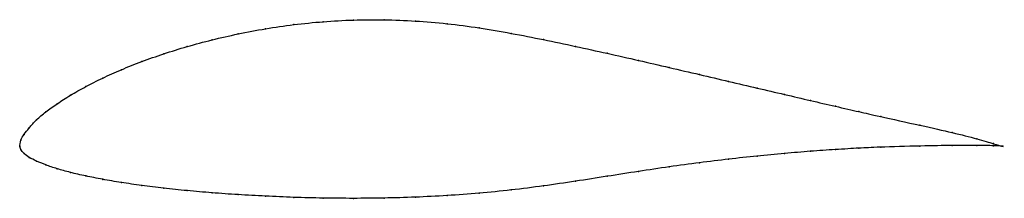
# Model space of a CAD drawing. Units: metres. Extents: x 0 to 1, y -0.05 to 0.13.
import ezdxf

# ---------------------------------------------------------------- set-up
doc = ezdxf.new("R2010")
doc.units = ezdxf.units.M

msp = doc.modelspace()

# ---------------------------------------------------------------- linework, layer by layer
at = {"color": 1}
msp.add_open_spline([(1, 0), (1.0015, -0.0005), (0.9974, 0.0003), (0.9749, 0.0074), (0.9493, 0.0139), (0.9187, 0.0207), (0.8704, 0.0315), (0.8554, 0.0349), (0.8295, 0.0408), (0.8047, 0.0465), (0.778, 0.0528), (0.7502, 0.0593), (0.7213, 0.0661), (0.6915, 0.0731), (0.6608, 0.0803), (0.6295, 0.0876), (0.5976, 0.0948), (0.5653, 0.1019), (0.5327, 0.1088), (0.5, 0.1153), (0.4673, 0.1209), (0.4347, 0.1252), (0.4024, 0.128), (0.3705, 0.1292), (0.3391, 0.129), (0.3086, 0.1272), (0.2784, 0.1243), (0.2499, 0.12), (0.222, 0.1147), (0.1954, 0.1086), (0.1701, 0.1018), (0.1462, 0.0943), (0.1238, 0.0864), (0.103, 0.0781), (0.084, 0.0695), (0.0667, 0.0608), (0.0512, 0.052), (0.0377, 0.0433), (0.0262, 0.0348), (0.0167, 0.027), (0.0093, 0.0183), (0.0039, 0.0119), (0.0007, 0.0068), (-0.0001, -0.002), (-0.0001, 0.0014), (0.0007, -0.0036), (0.0039, -0.0072), (0.0093, -0.0118), (0.0167, -0.015), (0.0262, -0.0192), (0.0377, -0.023), (0.0512, -0.0268), (0.0667, -0.0304), (0.084, -0.0338), (0.103, -0.0371), (0.1238, -0.0401), (0.1462, -0.0428), (0.1701, -0.0454), (0.1954, -0.0476), (0.222, -0.0495), (0.2499, -0.051), (0.2784, -0.0523), (0.3086, -0.053), (0.3391, -0.0533), (0.3705, -0.053), (0.4024, -0.0521), (0.4347, -0.0505), (0.4673, -0.0481), (0.5, -0.0448), (0.5327, -0.0406), (0.5653, -0.0358), (0.5976, -0.0307), (0.6295, -0.0257), (0.6608, -0.021), (0.6915, -0.0168), (0.7213, -0.0132), (0.7502, -0.01), (0.778, -0.0074), (0.8047, -0.0051), (0.8295, -0.0034), (0.8554, -0.0019), (0.8704, -0.0011), (0.9187, 0.0004), (0.9493, 0.0007), (0.9749, 0.0007), (0.9974, 0.0005), (1.0015, -0.0001), (1, 0)], degree=3, knots=[0, 0, 0, 0, 0.022989, 0.034483, 0.045977, 0.057471, 0.068966, 0.08046, 0.091954, 0.103448, 0.114943, 0.126437, 0.137931, 0.149425, 0.16092, 0.172414, 0.183908, 0.195402, 0.206897, 0.218391, 0.229885, 0.241379, 0.252874, 0.264368, 0.275862, 0.287356, 0.298851, 0.310345, 0.321839, 0.333333, 0.344828, 0.356322, 0.367816, 0.37931, 0.390805, 0.402299, 0.413793, 0.425287, 0.436782, 0.448276, 0.45977, 0.471264, 0.482759, 0.494253, 0.505747, 0.517241, 0.528736, 0.54023, 0.551724, 0.563218, 0.574713, 0.586207, 0.597701, 0.609195, 0.62069, 0.632184, 0.643678, 0.655172, 0.666667, 0.678161, 0.689655, 0.701149, 0.712644, 0.724138, 0.735632, 0.747126, 0.758621, 0.770115, 0.781609, 0.793103, 0.804598, 0.816092, 0.827586, 0.83908, 0.850575, 0.862069, 0.873563, 0.885057, 0.896552, 0.908046, 0.91954, 0.931034, 0.942529, 0.954023, 0.965517, 0.977011, 1, 1, 1, 1], dxfattribs=at)
for p in [(0.2787, 0.1241), (0.3087, 0.127), (0.3393, 0.1287), (0.3706, 0.129), (0.4024, 0.1277), (0.4347, 0.1249), (0.4673, 0.1206), (0.2222, 0.1146), (0.25, 0.1198), (0.5, 0.1151), (0.1703, 0.1017), (0.1956, 0.1085), (0.5327, 0.1087), (0.5653, 0.1018), (0.1464, 0.0943), (0.5976, 0.0948), (0.1241, 0.0863), (0.6294, 0.0876), (0.6607, 0.0803), (0.1033, 0.078), (0.6913, 0.0732), (0.067, 0.0608), (0.0843, 0.0695), (0.7211, 0.0661), (0.0516, 0.052), (0.75, 0.0593), (0.7778, 0.0528), (0.0381, 0.0433), (0.8044, 0.0466), (0.8297, 0.0408), (0.0265, 0.0349), (0.8536, 0.0353), (0.8759, 0.0303), (0.017, 0.0269), (0.9157, 0.0214), (0.0043, 0.0121), (0.0096, 0.0187), (0.9484, 0.014), (0, 0), (0, 0), (0.0011, 0.0062), (0.9157, 0.0002), (0.9484, 0.0006), (0.9735, 0.0076), (0.9735, 0.0007), (0.9904, 0.0026), (0.9904, 0.0005), (0.9989, 0.0002), (0.9989, 0.0002), (1, 0), (1, 0), (0.0011, -0.0034), (0.0043, -0.0074), (0.7778, -0.0074), (0.8044, -0.0052), (0.8297, -0.0034), (0.8536, -0.002), (0.8759, -0.001), (0.0096, -0.0116), (0.017, -0.0151), (0.0265, -0.0191), (0.6913, -0.0169), (0.7211, -0.0133), (0.75, -0.0101), (0.0381, -0.023), (0.0516, -0.0267), (0.6294, -0.0257), (0.6607, -0.0211), (0.067, -0.0303), (0.0843, -0.0338), (0.1033, -0.037), (0.1241, -0.04), (0.5653, -0.0357), (0.5976, -0.0307), (0.1464, -0.0428), (0.1703, -0.0453), (0.1956, -0.0475), (0.2222, -0.0494), (0.4673, -0.048), (0.5, -0.0446), (0.5327, -0.0405), (0.25, -0.051), (0.2787, -0.0522), (0.3087, -0.0529), (0.3393, -0.0532), (0.3706, -0.0529), (0.4024, -0.052), (0.4347, -0.0504)]:
    msp.add_point(p)

doc.saveas('drawing.dxf')
